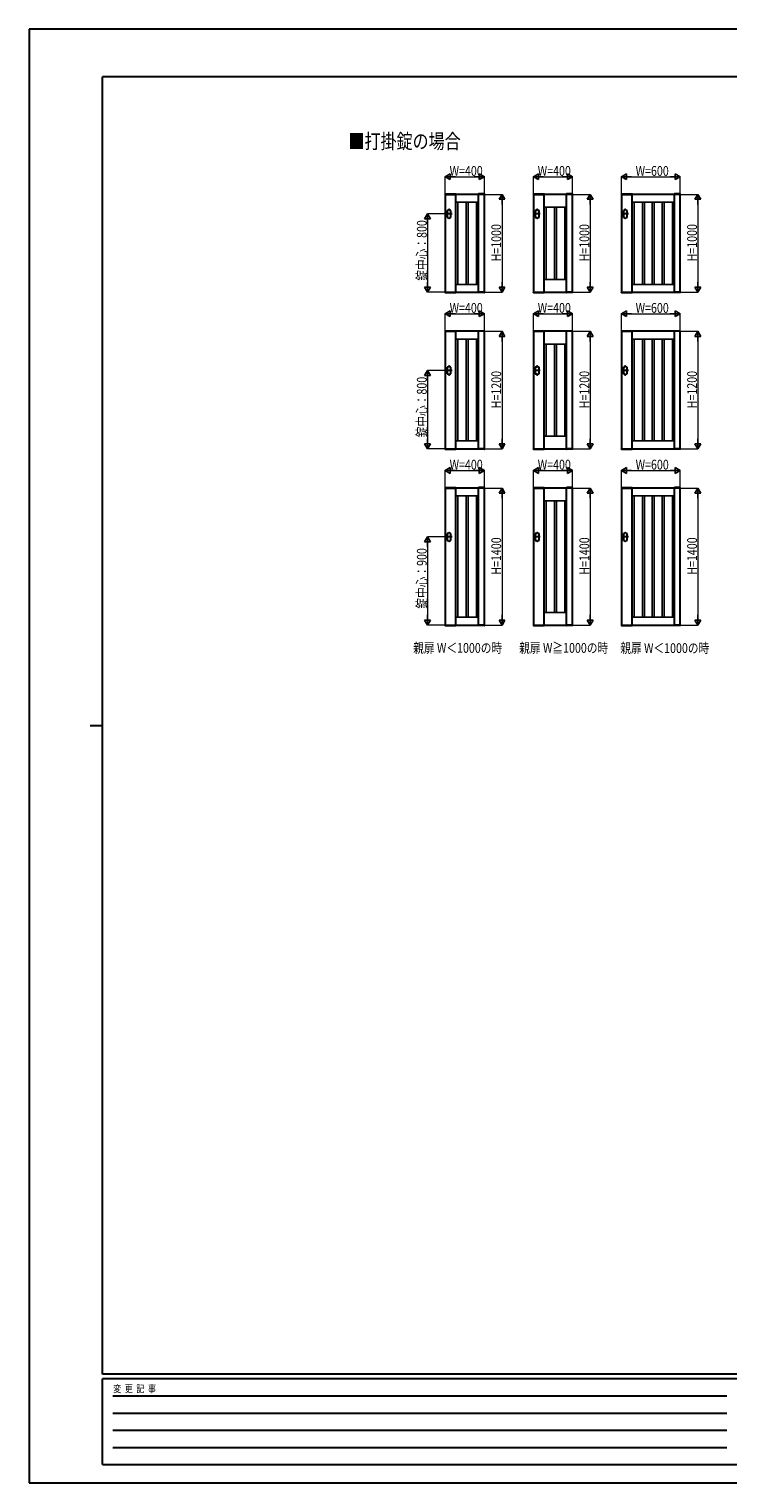
# Model space of a CAD drawing. Units: millimetres. Extents: x 0 to 21025, y 0 to 14850.
# Drawn here: x 0 to 7137, y 0 to 14850 of the extents above; entities that cross this region are included whole.
import ezdxf

# ---------------------------------------------------------------- set-up
doc = ezdxf.new("R2010")
doc.units = ezdxf.units.MM
doc.linetypes.add('YCENTER_1', pattern=[13, 10, -1, 1, -1])
for name, color, linetype, lineweight in [('USER1', 3, 'Continuous', 13), ('YKK_11', 7, 'Continuous', 30), ('YKK_A1', 4, 'Continuous', 30), ('YKK_D', 6, 'Continuous', 13), ('YKK_ZWAK', 7, 'Continuous', 30)]:
    doc.layers.add(name, color=color, linetype=linetype, lineweight=lineweight)
doc.styles.add('text-b', font='extslim2.shx', dxfattribs={"width": 0.8, "bigfont": 'extfont2.shx'})

msp = doc.modelspace()

# ---------------------------------------------------------------- linework, layer by layer
for p, q in [((4360, 13082), (4590, 13082)), ((4380, 12242), (4380, 13082)), ((4465, 12242), (4465, 13082)), ((4485, 12242), (4485, 13082)), ((4570, 12242), (4570, 13082)), ((6160, 13082), (6590, 13082)), ((6180, 12242), (6180, 13082)), ((6265, 12242), (6265, 13082)), ((6285, 12242), (6285, 13082)), ((6365, 12242), (6365, 13082)), ((6385, 12242), (6385, 13082)), ((6465, 12242), (6465, 13082)), ((6485, 12242), (6485, 13082)), ((6570, 12242), (6570, 13082)), ((5260, 13032), (5490, 13032)), ((5280, 12292), (5280, 13032)), ((5365, 12292), (5365, 13032)), ((5385, 12292), (5385, 13032)), ((5470, 12292), (5470, 13032)), ((4360, 12242), (4590, 12242)), ((5260, 12292), (5490, 12292)), ((6160, 12242), (6590, 12242)), ((4360, 11683), (4590, 11683)), ((4380, 10643), (4380, 11683)), ((4465, 10643), (4465, 11683)), ((4485, 10643), (4485, 11683)), ((4570, 10643), (4570, 11683)), ((5260, 11633), (5490, 11633)), ((5280, 10693), (5280, 11633)), ((5365, 10693), (5365, 11633)), ((5385, 10693), (5385, 11633)), ((5470, 10693), (5470, 11633)), ((6160, 11683), (6590, 11683)), ((6180, 10643), (6180, 11683)), ((6265, 10643), (6265, 11683)), ((6285, 10643), (6285, 11683)), ((6365, 10643), (6365, 11683)), ((6385, 10643), (6385, 11683)), ((6465, 10643), (6465, 11683)), ((6485, 10643), (6485, 11683)), ((6570, 10643), (6570, 11683)), ((5260, 10693), (5490, 10693)), ((4360, 10643), (4590, 10643)), ((6160, 10643), (6590, 10643)), ((4360, 10082), (4590, 10082)), ((4380, 8842), (4380, 10082)), ((4465, 8842), (4465, 10082)), ((4485, 8842), (4485, 10082)), ((4570, 8842), (4570, 10082)), ((5260, 10032), (5490, 10032)), ((5280, 8892), (5280, 10032)), ((5365, 8892), (5365, 10032)), ((5385, 8892), (5385, 10032)), ((5470, 8892), (5470, 10032)), ((6160, 10082), (6590, 10082)), ((6180, 8842), (6180, 10082)), ((6265, 8842), (6265, 10082)), ((6285, 8842), (6285, 10082)), ((6365, 8842), (6365, 10082)), ((6385, 8842), (6385, 10082)), ((6465, 8842), (6465, 10082)), ((6485, 8842), (6485, 10082)), ((6570, 8842), (6570, 10082)), ((4360, 8842), (4590, 8842)), ((5260, 8892), (5490, 8892)), ((6160, 8842), (6590, 8842))]:
    msp.add_line(p, q)
at = {"layer": 'YKK_11'}
for p, q in [((4250, 13162), (4250, 12162)), ((4650, 13162), (4250, 13162)), ((4360, 12162), (4360, 13162)), ((4590, 12162), (4590, 13162)), ((4650, 12162), (4650, 13162)), ((5150, 13162), (5150, 12162)), ((5550, 13162), (5150, 13162)), ((5260, 12162), (5260, 13162)), ((5490, 12162), (5490, 13162)), ((5550, 12162), (5550, 13162)), ((6050, 13162), (6050, 12162)), ((6650, 13162), (6050, 13162)), ((6160, 12162), (6160, 13162)), ((6590, 12162), (6590, 13162)), ((6650, 12162), (6650, 13162)), ((4250, 12162), (4650, 12162)), ((5150, 12162), (5550, 12162)), ((6050, 12162), (6650, 12162)), ((4250, 11763), (4250, 10562)), ((4650, 11763), (4250, 11763)), ((4360, 10562), (4360, 11763)), ((4590, 10562), (4590, 11763)), ((4650, 10562), (4650, 11763)), ((5150, 11763), (5150, 10562)), ((5550, 11763), (5150, 11763)), ((5260, 10562), (5260, 11763)), ((5490, 10562), (5490, 11763)), ((5550, 10562), (5550, 11763)), ((6050, 11763), (6050, 10562)), ((6650, 11763), (6050, 11763)), ((6160, 10562), (6160, 11763)), ((6590, 10562), (6590, 11763)), ((6650, 10562), (6650, 11763)), ((4250, 10562), (4650, 10562)), ((5150, 10562), (5550, 10562)), ((6050, 10562), (6650, 10562)), ((4250, 10162), (4250, 8762)), ((4650, 10162), (4250, 10162)), ((4360, 8762), (4360, 10162)), ((4590, 8762), (4590, 10162)), ((4650, 8762), (4650, 10162)), ((5150, 10162), (5150, 8762)), ((5550, 10162), (5150, 10162)), ((5260, 8762), (5260, 10162)), ((5490, 8762), (5490, 10162)), ((5550, 8762), (5550, 10162)), ((6050, 10162), (6050, 8762)), ((6650, 10162), (6050, 10162)), ((6160, 8762), (6160, 10162)), ((6590, 8762), (6590, 10162)), ((6650, 8762), (6650, 10162)), ((4250, 8762), (4650, 8762)), ((5150, 8762), (5550, 8762)), ((6050, 8762), (6650, 8762))]:
    msp.add_line(p, q, dxfattribs=at)
at = {"layer": 'YKK_A1'}
for p, q in [((4250, 13165), (4250, 13162)), ((4250, 13162), (4361, 13162)), ((4251, 13166), (4359, 13166)), ((4360, 13165), (4361, 13162)), ((4590, 13165), (4590, 13162)), ((4651, 13162), (4590, 13162)), ((4649, 13166), (4591, 13166)), ((4650, 13165), (4651, 13162)), ((5150, 13165), (5150, 13162)), ((5150, 13162), (5261, 13162)), ((5151, 13166), (5259, 13166)), ((5260, 13165), (5261, 13162)), ((5490, 13165), (5490, 13162)), ((5551, 13162), (5490, 13162)), ((5549, 13166), (5491, 13166)), ((5550, 13165), (5551, 13162)), ((6050, 13165), (6050, 13162)), ((6050, 13162), (6161, 13162)), ((6051, 13166), (6159, 13166)), ((6160, 13165), (6161, 13162)), ((6590, 13165), (6590, 13162)), ((6651, 13162), (6590, 13162)), ((6649, 13166), (6591, 13166)), ((6650, 13165), (6651, 13162)), ((4284, 12997), (4270, 12997)), ((4270, 12997), (4270, 12927)), ((4270, 12927), (4284, 12927)), ((4284, 12997), (4284, 13002)), ((4284, 12927), (4284, 12922)), ((4294, 12997), (4294, 13002)), ((4308, 12997), (4294, 12997)), ((4294, 12927), (4294, 12922)), ((4294, 12927), (4308, 12927)), ((4308, 12927), (4308, 12997)), ((5184, 12997), (5170, 12997)), ((5170, 12997), (5170, 12927)), ((5170, 12927), (5184, 12927)), ((5184, 12997), (5184, 13002)), ((5184, 12927), (5184, 12922)), ((5194, 12997), (5194, 13002)), ((5208, 12997), (5194, 12997)), ((5194, 12927), (5194, 12922)), ((5194, 12927), (5208, 12927)), ((5208, 12927), (5208, 12997)), ((6084, 12997), (6070, 12997)), ((6070, 12997), (6070, 12927)), ((6070, 12927), (6084, 12927)), ((6084, 12997), (6084, 13002)), ((6084, 12927), (6084, 12922)), ((6094, 12997), (6094, 13002)), ((6108, 12997), (6094, 12997)), ((6094, 12927), (6094, 12922)), ((6094, 12927), (6108, 12927)), ((6108, 12927), (6108, 12997)), ((4250, 12162), (4361, 12162)), ((4250, 12160), (4250, 12162)), ((4251, 12159), (4359, 12159)), ((4360, 12160), (4361, 12162)), ((4651, 12162), (4590, 12162)), ((4590, 12160), (4590, 12162)), ((4649, 12159), (4591, 12159)), ((4650, 12160), (4651, 12162)), ((5150, 12162), (5261, 12162)), ((5150, 12160), (5150, 12162)), ((5151, 12159), (5259, 12159)), ((5260, 12160), (5261, 12162)), ((5551, 12162), (5490, 12162)), ((5490, 12160), (5490, 12162)), ((5549, 12159), (5491, 12159)), ((5550, 12160), (5551, 12162)), ((6050, 12162), (6161, 12162)), ((6050, 12160), (6050, 12162)), ((6051, 12159), (6159, 12159)), ((6160, 12160), (6161, 12162)), ((6651, 12162), (6590, 12162)), ((6590, 12160), (6590, 12162)), ((6649, 12159), (6591, 12159)), ((6650, 12160), (6651, 12162)), ((4250, 11765), (4250, 11763)), ((4250, 11763), (4361, 11763)), ((4251, 11766), (4359, 11766)), ((4360, 11765), (4361, 11763)), ((4590, 11765), (4590, 11763)), ((4651, 11763), (4590, 11763)), ((4649, 11766), (4591, 11766)), ((4650, 11765), (4651, 11763)), ((5150, 11765), (5150, 11763)), ((5150, 11763), (5261, 11763)), ((5151, 11766), (5259, 11766)), ((5260, 11765), (5261, 11763)), ((5490, 11765), (5490, 11763)), ((5551, 11763), (5490, 11763)), ((5549, 11766), (5491, 11766)), ((5550, 11765), (5551, 11763)), ((6050, 11765), (6050, 11763)), ((6050, 11763), (6161, 11763)), ((6051, 11766), (6159, 11766)), ((6160, 11765), (6161, 11763)), ((6590, 11765), (6590, 11763)), ((6651, 11763), (6590, 11763)), ((6649, 11766), (6591, 11766)), ((6650, 11765), (6651, 11763)), ((4284, 11398), (4270, 11398)), ((4270, 11398), (4270, 11328)), ((4270, 11328), (4284, 11328)), ((4284, 11398), (4284, 11403)), ((4284, 11328), (4284, 11323)), ((4294, 11398), (4294, 11403)), ((4308, 11398), (4294, 11398)), ((4294, 11328), (4294, 11323)), ((4294, 11328), (4308, 11328)), ((4308, 11328), (4308, 11398)), ((5184, 11398), (5170, 11398)), ((5170, 11398), (5170, 11328)), ((5170, 11328), (5184, 11328)), ((5184, 11398), (5184, 11403)), ((5184, 11328), (5184, 11323)), ((5194, 11398), (5194, 11403)), ((5208, 11398), (5194, 11398)), ((5194, 11328), (5194, 11323)), ((5194, 11328), (5208, 11328)), ((5208, 11328), (5208, 11398)), ((6084, 11398), (6070, 11398)), ((6070, 11398), (6070, 11328)), ((6070, 11328), (6084, 11328)), ((6084, 11398), (6084, 11403)), ((6084, 11328), (6084, 11323)), ((6094, 11398), (6094, 11403)), ((6108, 11398), (6094, 11398)), ((6094, 11328), (6094, 11323)), ((6094, 11328), (6108, 11328)), ((6108, 11328), (6108, 11398)), ((4250, 10562), (4361, 10562)), ((4250, 10560), (4250, 10562)), ((4251, 10559), (4359, 10559)), ((4360, 10560), (4361, 10562)), ((4651, 10562), (4590, 10562)), ((4590, 10560), (4590, 10562)), ((4649, 10559), (4591, 10559)), ((4650, 10560), (4651, 10562)), ((5150, 10562), (5261, 10562)), ((5150, 10560), (5150, 10562)), ((5151, 10559), (5259, 10559)), ((5260, 10560), (5261, 10562)), ((5551, 10562), (5490, 10562)), ((5490, 10560), (5490, 10562)), ((5549, 10559), (5491, 10559)), ((5550, 10560), (5551, 10562)), ((6050, 10562), (6161, 10562)), ((6050, 10560), (6050, 10562)), ((6051, 10559), (6159, 10559)), ((6160, 10560), (6161, 10562)), ((6651, 10562), (6590, 10562)), ((6590, 10560), (6590, 10562)), ((6649, 10559), (6591, 10559)), ((6650, 10560), (6651, 10562)), ((4250, 10165), (4250, 10162)), ((4250, 10162), (4361, 10162)), ((4251, 10166), (4359, 10166)), ((4360, 10165), (4361, 10162)), ((4590, 10165), (4590, 10162)), ((4651, 10162), (4590, 10162)), ((4649, 10166), (4591, 10166)), ((4650, 10165), (4651, 10162)), ((5150, 10165), (5150, 10162)), ((5150, 10162), (5261, 10162)), ((5151, 10166), (5259, 10166)), ((5260, 10165), (5261, 10162)), ((5490, 10165), (5490, 10162)), ((5551, 10162), (5490, 10162)), ((5549, 10166), (5491, 10166)), ((5550, 10165), (5551, 10162)), ((6050, 10165), (6050, 10162)), ((6050, 10162), (6161, 10162)), ((6051, 10166), (6159, 10166)), ((6160, 10165), (6161, 10162)), ((6590, 10165), (6590, 10162)), ((6651, 10162), (6590, 10162)), ((6649, 10166), (6591, 10166)), ((6650, 10165), (6651, 10162)), ((4284, 9697), (4270, 9697)), ((4270, 9697), (4270, 9627)), ((4284, 9697), (4284, 9702)), ((4294, 9697), (4294, 9702)), ((4308, 9697), (4294, 9697)), ((4308, 9627), (4308, 9697)), ((5184, 9697), (5170, 9697)), ((5170, 9697), (5170, 9627)), ((5184, 9697), (5184, 9702)), ((5194, 9697), (5194, 9702)), ((5208, 9697), (5194, 9697)), ((5208, 9627), (5208, 9697)), ((6084, 9697), (6070, 9697)), ((6070, 9697), (6070, 9627)), ((6084, 9697), (6084, 9702)), ((6094, 9697), (6094, 9702)), ((6108, 9697), (6094, 9697)), ((6108, 9627), (6108, 9697)), ((4270, 9627), (4284, 9627)), ((4284, 9627), (4284, 9622)), ((4294, 9627), (4294, 9622)), ((4294, 9627), (4308, 9627)), ((5170, 9627), (5184, 9627)), ((5184, 9627), (5184, 9622)), ((5194, 9627), (5194, 9622)), ((5194, 9627), (5208, 9627)), ((6070, 9627), (6084, 9627)), ((6084, 9627), (6084, 9622)), ((6094, 9627), (6094, 9622)), ((6094, 9627), (6108, 9627)), ((4250, 8762), (4361, 8762)), ((4250, 8760), (4250, 8762)), ((4360, 8760), (4361, 8762)), ((4651, 8762), (4590, 8762)), ((4590, 8760), (4590, 8762)), ((4650, 8760), (4651, 8762)), ((5150, 8762), (5261, 8762)), ((5150, 8760), (5150, 8762)), ((5260, 8760), (5261, 8762)), ((5551, 8762), (5490, 8762)), ((5490, 8760), (5490, 8762)), ((5550, 8760), (5551, 8762)), ((6050, 8762), (6161, 8762)), ((6050, 8760), (6050, 8762)), ((6160, 8760), (6161, 8762)), ((6651, 8762), (6590, 8762)), ((6590, 8760), (6590, 8762)), ((6650, 8760), (6651, 8762)), ((4251, 8759), (4359, 8759)), ((4649, 8759), (4591, 8759)), ((5151, 8759), (5259, 8759)), ((5549, 8759), (5491, 8759)), ((6051, 8759), (6159, 8759)), ((6649, 8759), (6591, 8759))]:
    msp.add_line(p, q, dxfattribs=at)
at = {"layer": 'YKK_A1', "linetype": 'YCENTER_1', "ltscale": 0.4}
for p, q in [((4321, 12962), (4258, 12962)), ((5221, 12962), (5158, 12962)), ((6121, 12962), (6058, 12962)), ((4321, 11362), (4258, 11362)), ((5221, 11362), (5158, 11362)), ((6121, 11362), (6058, 11362)), ((4321, 9662), (4258, 9662)), ((5221, 9662), (5158, 9662)), ((6121, 9662), (6058, 9662))]:
    msp.add_line(p, q, dxfattribs=at)
at = {"layer": 'YKK_A1'}
for centre, radius, start, end in [((4251, 13165), 1, 90, 177), ((4359, 13165), 1, 3, 90), ((4591, 13165), 1, 90, 177), ((4649, 13165), 1, 3, 90), ((5151, 13165), 1, 90, 177), ((5259, 13165), 1, 3, 90), ((5491, 13165), 1, 90, 177), ((5549, 13165), 1, 3, 90), ((6051, 13165), 1, 90, 177), ((6159, 13165), 1, 3, 90), ((6591, 13165), 1, 90, 177), ((6649, 13165), 1, 3, 90), ((4289, 13002), 5, 0, 180), ((4289, 12922), 5, 180, 0), ((5189, 13002), 5, 0, 180), ((5189, 12922), 5, 180, 0), ((6089, 13002), 5, 0, 180), ((6089, 12922), 5, 180, 0), ((4251, 12160), 1, 183, 270), ((4359, 12160), 1, 270, 357), ((4591, 12160), 1, 183, 270), ((4649, 12160), 1, 270, 357), ((5151, 12160), 1, 183, 270), ((5259, 12160), 1, 270, 357), ((5491, 12160), 1, 183, 270), ((5549, 12160), 1, 270, 357), ((6051, 12160), 1, 183, 270), ((6159, 12160), 1, 270, 357), ((6591, 12160), 1, 183, 270), ((6649, 12160), 1, 270, 357), ((4251, 11765), 1, 90, 177), ((4359, 11765), 1, 3, 90), ((4591, 11765), 1, 90, 177), ((4649, 11765), 1, 3, 90), ((5151, 11765), 1, 90, 177), ((5259, 11765), 1, 3, 90), ((5491, 11765), 1, 90, 177), ((5549, 11765), 1, 3, 90), ((6051, 11765), 1, 90, 177), ((6159, 11765), 1, 3, 90), ((6591, 11765), 1, 90, 177), ((6649, 11765), 1, 3, 90), ((4289, 11403), 5, 0, 180), ((4289, 11323), 5, 180, 0), ((5189, 11403), 5, 0, 180), ((5189, 11323), 5, 180, 0), ((6089, 11403), 5, 0, 180), ((6089, 11323), 5, 180, 0), ((4251, 10560), 1, 183, 270), ((4359, 10560), 1, 270, 357), ((4591, 10560), 1, 183, 270), ((4649, 10560), 1, 270, 357), ((5151, 10560), 1, 183, 270), ((5259, 10560), 1, 270, 357), ((5491, 10560), 1, 183, 270), ((5549, 10560), 1, 270, 357), ((6051, 10560), 1, 183, 270), ((6159, 10560), 1, 270, 357), ((6591, 10560), 1, 183, 270), ((6649, 10560), 1, 270, 357), ((4251, 10165), 1, 90, 177), ((4359, 10165), 1, 3, 90), ((4591, 10165), 1, 90, 177), ((4649, 10165), 1, 3, 90), ((5151, 10165), 1, 90, 177), ((5259, 10165), 1, 3, 90), ((5491, 10165), 1, 90, 177), ((5549, 10165), 1, 3, 90), ((6051, 10165), 1, 90, 177), ((6159, 10165), 1, 3, 90), ((6591, 10165), 1, 90, 177), ((6649, 10165), 1, 3, 90), ((4289, 9702), 5, 0, 180), ((5189, 9702), 5, 0, 180), ((6089, 9702), 5, 0, 180), ((4289, 9622), 5, 180, 0), ((5189, 9622), 5, 180, 0), ((6089, 9622), 5, 180, 0), ((4251, 8760), 1, 183, 270), ((4359, 8760), 1, 270, 357), ((4591, 8760), 1, 183, 270), ((4649, 8760), 1, 270, 357), ((5151, 8760), 1, 183, 270), ((5259, 8760), 1, 270, 357), ((5491, 8760), 1, 183, 270), ((5549, 8760), 1, 270, 357), ((6051, 8760), 1, 183, 270), ((6159, 8760), 1, 270, 357), ((6591, 8760), 1, 183, 270), ((6649, 8760), 1, 270, 357)]:
    msp.add_arc(centre, radius, start, end, dxfattribs=at)
at = {"layer": 'YKK_D', "lineweight": -2}
for p, q in [((4250, 13342), (4302, 13372)), ((4302, 13312), (4302, 13372)), ((4650, 13342), (4598, 13372)), ((4598, 13372), (4598, 13312)), ((5150, 13342), (5202, 13372)), ((5202, 13312), (5202, 13372)), ((5550, 13342), (5498, 13372)), ((5498, 13372), (5498, 13312)), ((6050, 13342), (6102, 13372)), ((6102, 13312), (6102, 13372)), ((6650, 13342), (6598, 13372)), ((6598, 13372), (6598, 13312)), ((4250, 13342), (4302, 13312)), ((4250, 13342), (4354, 13342)), ((4650, 13342), (4546, 13342)), ((4650, 13342), (4598, 13312)), ((5150, 13342), (5202, 13312)), ((5150, 13342), (5254, 13342)), ((5550, 13342), (5446, 13342)), ((5550, 13342), (5498, 13312)), ((6050, 13342), (6102, 13312)), ((6050, 13342), (6154, 13342)), ((6650, 13342), (6546, 13342)), ((6650, 13342), (6598, 13312)), ((4830, 13162), (4800, 13111)), ((4800, 13111), (4860, 13111)), ((4830, 13162), (4860, 13111)), ((4830, 13162), (4830, 13059)), ((5730, 13162), (5700, 13111)), ((5700, 13111), (5760, 13111)), ((5730, 13162), (5760, 13111)), ((5730, 13162), (5730, 13059)), ((6830, 13162), (6800, 13111)), ((6800, 13111), (6860, 13111)), ((6830, 13162), (6860, 13111)), ((6830, 13162), (6830, 13059)), ((4070, 12962), (4040, 12911)), ((4070, 12962), (4100, 12911)), ((4070, 12962), (4070, 12859)), ((4040, 12911), (4100, 12911)), ((4070, 12162), (4040, 12214)), ((4100, 12214), (4040, 12214)), ((4070, 12162), (4070, 12266)), ((4070, 12162), (4100, 12214)), ((4830, 12162), (4800, 12214)), ((4860, 12214), (4800, 12214)), ((4830, 12162), (4830, 12266)), ((4830, 12162), (4860, 12214)), ((5730, 12162), (5700, 12214)), ((5760, 12214), (5700, 12214)), ((5730, 12162), (5730, 12266)), ((5730, 12162), (5760, 12214)), ((6830, 12162), (6800, 12214)), ((6860, 12214), (6800, 12214)), ((6830, 12162), (6830, 12266)), ((6830, 12162), (6860, 12214)), ((4250, 11943), (4302, 11973)), ((4250, 11943), (4302, 11913)), ((4250, 11943), (4354, 11943)), ((4302, 11913), (4302, 11973)), ((4650, 11943), (4546, 11943)), ((4650, 11943), (4598, 11973)), ((4598, 11973), (4598, 11913)), ((4650, 11943), (4598, 11913)), ((5150, 11943), (5202, 11973)), ((5150, 11943), (5202, 11913)), ((5150, 11943), (5254, 11943)), ((5202, 11913), (5202, 11973)), ((5550, 11943), (5446, 11943)), ((5550, 11943), (5498, 11973)), ((5498, 11973), (5498, 11913)), ((5550, 11943), (5498, 11913)), ((6050, 11943), (6102, 11973)), ((6050, 11943), (6102, 11913)), ((6050, 11943), (6154, 11943)), ((6102, 11913), (6102, 11973)), ((6650, 11943), (6546, 11943)), ((6650, 11943), (6598, 11973)), ((6598, 11973), (6598, 11913)), ((6650, 11943), (6598, 11913)), ((4830, 11763), (4800, 11711)), ((4830, 11763), (4860, 11711)), ((4830, 11763), (4830, 11659)), ((5730, 11763), (5700, 11711)), ((5730, 11763), (5760, 11711)), ((5730, 11763), (5730, 11659)), ((6830, 11763), (6800, 11711)), ((6830, 11763), (6860, 11711)), ((6830, 11763), (6830, 11659)), ((4800, 11711), (4860, 11711)), ((5700, 11711), (5760, 11711)), ((6800, 11711), (6860, 11711)), ((4070, 11362), (4040, 11311)), ((4040, 11311), (4100, 11311)), ((4070, 11362), (4100, 11311)), ((4070, 11362), (4070, 11259)), ((4070, 10562), (4040, 10614)), ((4100, 10614), (4040, 10614)), ((4070, 10562), (4070, 10666)), ((4070, 10562), (4100, 10614)), ((4830, 10562), (4800, 10614)), ((4860, 10614), (4800, 10614)), ((4830, 10562), (4830, 10666)), ((4830, 10562), (4860, 10614)), ((5730, 10562), (5700, 10614)), ((5760, 10614), (5700, 10614)), ((5730, 10562), (5730, 10666)), ((5730, 10562), (5760, 10614)), ((6830, 10562), (6800, 10614)), ((6860, 10614), (6800, 10614)), ((6830, 10562), (6830, 10666)), ((6830, 10562), (6860, 10614)), ((4250, 10342), (4302, 10372)), ((4250, 10342), (4302, 10312)), ((4250, 10342), (4354, 10342)), ((4302, 10312), (4302, 10372)), ((4650, 10342), (4546, 10342)), ((4650, 10342), (4598, 10372)), ((4598, 10372), (4598, 10312)), ((4650, 10342), (4598, 10312)), ((5150, 10342), (5202, 10372)), ((5150, 10342), (5202, 10312)), ((5150, 10342), (5254, 10342)), ((5202, 10312), (5202, 10372)), ((5550, 10342), (5446, 10342)), ((5550, 10342), (5498, 10372)), ((5498, 10372), (5498, 10312)), ((5550, 10342), (5498, 10312)), ((6050, 10342), (6102, 10372)), ((6050, 10342), (6102, 10312)), ((6050, 10342), (6154, 10342)), ((6102, 10312), (6102, 10372)), ((6650, 10342), (6546, 10342)), ((6650, 10342), (6598, 10372)), ((6598, 10372), (6598, 10312)), ((6650, 10342), (6598, 10312)), ((4830, 10162), (4800, 10111)), ((4800, 10111), (4860, 10111)), ((4830, 10162), (4860, 10111)), ((4830, 10162), (4830, 10059)), ((5730, 10162), (5700, 10111)), ((5700, 10111), (5760, 10111)), ((5730, 10162), (5760, 10111)), ((5730, 10162), (5730, 10059)), ((6830, 10162), (6800, 10111)), ((6800, 10111), (6860, 10111)), ((6830, 10162), (6860, 10111)), ((6830, 10162), (6830, 10059)), ((4070, 9662), (4040, 9611)), ((4070, 9662), (4100, 9611)), ((4070, 9662), (4070, 9559)), ((4040, 9611), (4100, 9611)), ((4070, 8762), (4040, 8814)), ((4100, 8814), (4040, 8814)), ((4070, 8762), (4070, 8866)), ((4070, 8762), (4100, 8814)), ((4830, 8762), (4800, 8814)), ((4860, 8814), (4800, 8814)), ((4830, 8762), (4830, 8866)), ((4830, 8762), (4860, 8814)), ((5730, 8762), (5700, 8814)), ((5760, 8814), (5700, 8814)), ((5730, 8762), (5730, 8866)), ((5730, 8762), (5760, 8814)), ((6830, 8762), (6800, 8814)), ((6860, 8814), (6800, 8814)), ((6830, 8762), (6830, 8866)), ((6830, 8762), (6860, 8814))]:
    msp.add_line(p, q, dxfattribs=at)
at = {"layer": 'YKK_D'}
for p, q in [((4250, 13164), (4250, 13343)), ((4310, 13342), (4590, 13342)), ((4650, 13164), (4650, 13343)), ((5150, 13164), (5150, 13343)), ((5210, 13342), (5490, 13342)), ((5550, 13164), (5550, 13343)), ((6050, 13164), (6050, 13343)), ((6110, 13342), (6590, 13342)), ((6650, 13164), (6650, 13343)), ((4652, 13162), (4831, 13162)), ((4830, 13102), (4830, 12222)), ((5552, 13162), (5731, 13162)), ((5730, 13102), (5730, 12222)), ((6652, 13162), (6831, 13162)), ((6830, 13102), (6830, 12222)), ((4256, 12962), (4069, 12962)), ((4070, 12903), (4070, 12222)), ((4248, 12162), (4069, 12162)), ((4652, 12162), (4831, 12162)), ((5552, 12162), (5731, 12162)), ((6652, 12162), (6831, 12162)), ((4250, 11765), (4250, 11944)), ((4310, 11943), (4590, 11943)), ((4650, 11765), (4650, 11944)), ((5150, 11765), (5150, 11944)), ((5210, 11943), (5490, 11943)), ((5550, 11765), (5550, 11944)), ((6050, 11765), (6050, 11944)), ((6110, 11943), (6590, 11943)), ((6650, 11765), (6650, 11944)), ((4652, 11763), (4831, 11763)), ((5552, 11763), (5731, 11763)), ((6652, 11763), (6831, 11763)), ((4830, 11703), (4830, 10623)), ((5730, 11703), (5730, 10623)), ((6830, 11703), (6830, 10623)), ((4256, 11362), (4069, 11362)), ((4070, 11303), (4070, 10623)), ((4248, 10562), (4069, 10562)), ((4652, 10562), (4831, 10562)), ((5552, 10562), (5731, 10562)), ((6652, 10562), (6831, 10562)), ((4250, 10164), (4250, 10343)), ((4310, 10342), (4590, 10342)), ((4650, 10164), (4650, 10343)), ((5150, 10164), (5150, 10343)), ((5210, 10342), (5490, 10342)), ((5550, 10164), (5550, 10343)), ((6050, 10164), (6050, 10343)), ((6110, 10342), (6590, 10342)), ((6650, 10164), (6650, 10343)), ((4652, 10162), (4831, 10162)), ((4830, 10102), (4830, 8822)), ((5552, 10162), (5731, 10162)), ((5730, 10102), (5730, 8822)), ((6652, 10162), (6831, 10162)), ((6830, 10102), (6830, 8822)), ((4256, 9662), (4069, 9662)), ((4070, 9602), (4070, 8822)), ((4248, 8762), (4069, 8762)), ((4652, 8762), (4831, 8762)), ((5552, 8762), (5731, 8762)), ((6652, 8762), (6831, 8762))]:
    msp.add_line(p, q, dxfattribs=at)
at = {"layer": 'YKK_ZWAK'}
for p, q in [((21025, 14850), (0, 14850)), ((0, 14850), (0, 0)), ((20250, 14362), (750, 14362)), ((750, 1112), (750, 14362)), ((625, 7738), (750, 7738)), ((20250, 1112), (750, 1112)), ((7250, 1062), (750, 1062)), ((750, 188), (750, 1062)), ((856, 888), (7125, 888)), ((856, 712), (7125, 712)), ((856, 538), (7125, 538)), ((856, 362), (7125, 362)), ((750, 188), (7250, 188)), ((0, 0), (21025, 0))]:
    msp.add_line(p, q, dxfattribs=at)

# ---------------------------------------------------------------- texts
at = {"layer": 'USER1', "style": 'text-b', "width": 0.8}
for s, height, p in [('■打掛錠の場合', 150, (3262, 13629)), ('親扉 W＜1000の時', 100, (3923, 8479)), ('親扉 W≧1000の時', 100, (5006, 8479)), ('親扉 W＜1000の時', 100, (6038, 8477))]:
    msp.add_text(s, height=height, dxfattribs=at).set_placement(p)
at = {"layer": 'YKK_D', "style": 'text-b', "width": 0.8}
for s, p in [('W=400', (4295, 13351)), ('W=400', (5195, 13351)), ('W=600', (6195, 13351)), ('W=400', (4295, 11952)), ('W=400', (5195, 11952)), ('W=600', (6195, 11952)), ('W=400', (4295, 10351)), ('W=400', (5195, 10351)), ('W=600', (6195, 10351))]:
    msp.add_text(s, height=100, dxfattribs=at).set_placement(p)
for s, p in [('錠中心：800', (4061, 12280)), ('H=1000', (4821, 12476)), ('H=1000', (5721, 12476)), ('H=1000', (6821, 12476)), ('錠中心：800', (4061, 10680)), ('H=1200', (4821, 10976)), ('H=1200', (5721, 10976)), ('H=1200', (6821, 10976)), ('H=1400', (4821, 9276)), ('H=1400', (5721, 9276)), ('H=1400', (6821, 9276)), ('錠中心：900', (4061, 8930))]:
    msp.add_text(s, height=100, rotation=90, dxfattribs=at).set_placement(p)
at = {"layer": 'YKK_ZWAK', "style": 'text-b', "width": 0.8}
msp.add_text('変  更  記  事', height=75, dxfattribs=at).set_placement((859, 925))

doc.saveas('drawing.dxf')
